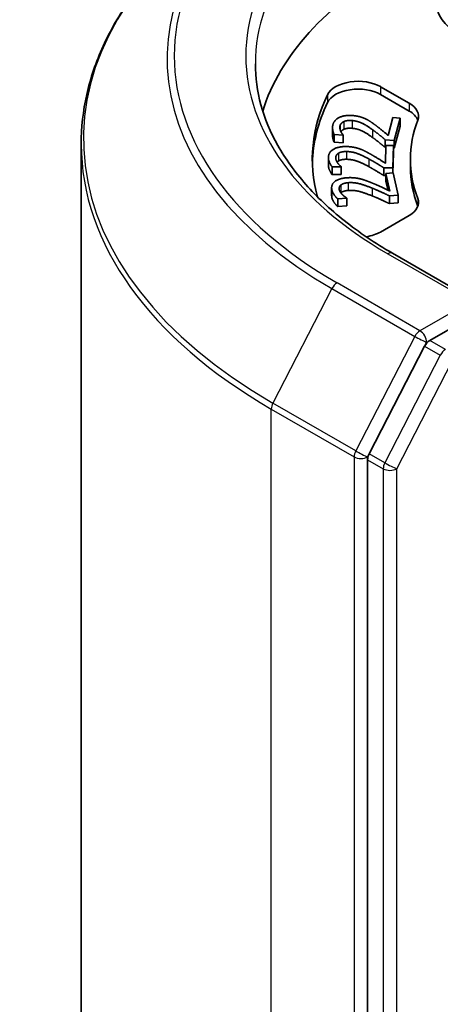
# Model space of a CAD drawing. Units: millimetres. Extents: x 36 to 8894, y 20 to 1565.
# Drawn here: x 670 to 676, y 284 to 298 of the extents above; entities that cross this region are included whole.
import ezdxf

# ---------------------------------------------------------------- set-up
doc = ezdxf.new("R2010")
doc.units = ezdxf.units.MM
doc.header["$LTSCALE"] = 2.5
doc.layers.add('Visible (ISO)', color=7, linetype='Continuous', lineweight=35)
doc.layers.add('Visible Narrow (ISO)', color=7, linetype='Continuous', lineweight=25)

msp = doc.modelspace()

# ---------------------------------------------------------------- linework, layer by layer
at = {"layer": 'Visible (ISO)'}
for p, q in [((675.0087, 297.1588), (675.4214, 296.9206)), ((675.0087, 297.0475), (675.4214, 296.8092)), ((675.1172, 296.4598), (675.1853, 296.7145)), ((675.1853, 296.7145), (675.2895, 296.7052)), ((675.2895, 296.7052), (675.2039, 296.3853)), ((675.2895, 296.5939), (675.2039, 296.274)), ((675.2895, 296.7052), (675.2895, 296.5939)), ((674.3199, 296.5713), (674.3199, 296.46)), ((674.3433, 296.4733), (674.3433, 296.3619)), ((674.4714, 296.4619), (674.3433, 296.4733)), ((674.4725, 296.4656), (674.4714, 296.4619)), ((674.4714, 296.4619), (674.4714, 296.3505)), ((674.4725, 296.4656), (674.4725, 296.3543)), ((670.7118, 296.3344), (670.7118, 216.6593)), ((674.4714, 296.3505), (674.3433, 296.3619)), ((674.4725, 296.3543), (674.4714, 296.3505)), ((675.0765, 296.3967), (675.0765, 296.2854)), ((675.2039, 296.3853), (675.0765, 296.3967)), ((675.0821, 296.0586), (675.0877, 296.3164)), ((675.0877, 296.3164), (675.193, 296.3156)), ((675.193, 296.3156), (675.186, 295.992)), ((675.193, 296.3156), (675.193, 296.2043)), ((675.2039, 296.3853), (675.2039, 296.274)), ((675.087, 296.2844), (675.0765, 296.2854)), ((675.193, 296.2043), (675.1869, 295.9216)), ((675.2039, 296.274), (675.193, 296.275)), ((674.261, 296.1412), (674.261, 296.0299)), ((675.4391, 296.1155), (675.4391, 296.0041)), ((674.3126, 296.0094), (674.3126, 295.898)), ((674.4422, 296.0084), (674.3126, 296.0094)), ((674.4422, 295.8971), (674.3126, 295.898)), ((674.4423, 296.0122), (674.4422, 296.0084)), ((674.4422, 296.0084), (674.4422, 295.8971)), ((674.4423, 295.9009), (674.4422, 295.8971)), ((674.4423, 296.0122), (674.4423, 295.9009)), ((675.0571, 295.9929), (675.0571, 295.8816)), ((675.186, 295.992), (675.0571, 295.9929)), ((675.0877, 295.9143), (675.1922, 295.922)), ((675.0877, 295.9143), (675.0877, 295.8029)), ((675.1448, 295.6586), (675.0877, 295.9143)), ((675.186, 295.992), (675.186, 295.9216)), ((675.1922, 295.922), (675.2639, 295.601)), ((675.0877, 295.8813), (675.0571, 295.8816)), ((675.117, 295.6719), (675.0877, 295.8029)), ((674.3074, 295.7077), (674.3074, 295.5963)), ((675.2639, 295.601), (675.136, 295.5915)), ((675.2639, 295.601), (675.2639, 295.4897)), ((674.5234, 295.5571), (674.3948, 295.5475)), ((674.3948, 295.5475), (674.3948, 295.4362)), ((674.5226, 295.5609), (674.5234, 295.5571)), ((674.5234, 295.5571), (674.5234, 295.4458)), ((675.136, 295.5915), (675.136, 295.4802)), ((675.2639, 295.4897), (675.136, 295.4802)), ((674.5234, 295.4458), (674.3948, 295.4362)), ((675.4214, 295.3103), (675.0087, 295.0721)), ((676.438, 294.0416), (675.1806, 294.7676)), ((676.398, 293.9072), (675.7159, 293.5134)), ((675.6424, 293.4316), (674.846, 291.888)), ((674.8231, 291.8028), (674.8231, 212.2094))]:
    msp.add_line(p, q, dxfattribs=at)
for centre, major_axis, start_param, end_param in [((680.03, 296.1155), (-6.8182, 0), 5.4977871, 6.1060904), ((674.6873, 296.9733), (-0.4545, 0), 3.9269908, 6.0119467), ((680.03, 296.1155), (-6, 0), 6.0119467, 6.438792), ((674.6873, 296.8619), (-0.4545, 0), 3.9269908, 6.0119467), ((680.03, 296.0041), (-6, 0), 6.0119467, 6.267114), ((675.1, 296.735), (0.4545, 0), 6.0688666, 7.0685835), ((675.1, 296.6237), (0.4545, 0), 0.2137561, 0.7853982), ((680.03, 296.1155), (-4.5909, 0), 6.0688666, 6.497504), ((680.03, 296.0041), (-4.5909, 0), 0, 0.2143187), ((675.1, 295.4959), (0.4545, 0), 5.4977871, 6.497504), ((675.1, 295.3846), (0.4545, 0), 0.2137561, 0.2143187), ((674.6873, 295.2576), (-0.4545, 0), 1.8291024, 2.3561945), ((675.7159, 293.402), (0.0682, 0.1181), 0.7853982, 1.6525807), ((674.9195, 291.8584), (0.0682, 0.1181), 1.6525807, 2.3561945)]:
    msp.add_ellipse(centre, major_axis=major_axis, ratio=0.5773503, start_param=start_param, end_param=end_param, dxfattribs=at)
msp.add_ellipse((676.8159, 298.3423), major_axis=(1, 0), ratio=0.5773503, dxfattribs=at)
for points, degree, knots in [([(672.6011, 299.6229), (672.3601, 299.4374), (672.1394, 299.2425), (671.742, 298.8369), (671.5654, 298.6262), (671.2596, 298.1919), (671.1305, 297.9684), (670.9226, 297.5123), (670.8437, 297.2796), (670.7383, 296.8094), (670.7118, 296.5719), (670.7118, 296.3344)], 3, [1.71273164, 1.71273164, 1.71273164, 1.71273164, 1.84142421, 1.84142421, 1.97011678, 1.97011678, 2.09880935, 2.09880935, 2.22750192, 2.22750192, 2.35619449, 2.35619449, 2.35619449, 2.35619449]), ([(675.1806, 294.7676), (674.9284, 294.9131), (674.6968, 295.0698), (674.2802, 295.4009), (674.0952, 295.5753), (673.7762, 295.9368), (673.6421, 296.1239), (673.4272, 296.5057), (673.3464, 296.7003), (673.2387, 297.0929), (673.2118, 297.2908), (673.2118, 297.4887)], 3, [3.14159265, 3.14159265, 3.14159265, 3.14159265, 3.29867229, 3.29867229, 3.45575192, 3.45575192, 3.61283155, 3.61283155, 3.76991118, 3.76991118, 3.92699082, 3.92699082, 3.92699082, 3.92699082]), ([(674.3433, 296.3619), (674.3308, 296.385), (674.3199, 296.4431), (674.3199, 296.46)], 2, [0, 0, 0, 1, 1.4500431, 1.4500431, 1.4500431]), ([(674.4811, 296.5455), (674.4596, 296.5349), (674.443, 296.516), (674.4402, 296.512)], 2, [0, 0, 0, 1, 1.2459426, 1.2459426, 1.2459426]), ([(674.3126, 295.898), (674.2946, 295.9198), (674.261, 295.9963), (674.261, 296.0299)], 2, [0, 0, 0, 1, 1.9577068, 1.9577068, 1.9577068])]:
    msp.add_open_spline(points, degree=degree, knots=knots, dxfattribs=at)
for points in [[(674.325, 296.6109), (674.3444, 296.6836), (674.4996, 296.7537), (674.6132, 296.7436)], [(674.6132, 296.7436), (674.6663, 296.7389), (674.7513, 296.7166), (674.7858, 296.7007)], [(674.3433, 296.4733), (674.3308, 296.4963), (674.3157, 296.5765), (674.325, 296.6109)], [(674.4277, 296.5966), (674.4228, 296.5781), (674.4287, 296.5388), (674.4364, 296.5205)], [(674.4811, 296.6568), (674.4596, 296.6462), (674.4329, 296.6159), (674.4277, 296.5966)], [(674.6008, 296.6724), (674.563, 296.6758), (674.5026, 296.6674), (674.4811, 296.6568)], [(674.8937, 296.5413), (674.7967, 296.6106), (674.6729, 296.666), (674.6008, 296.6724)], [(674.7858, 296.7007), (674.8217, 296.6845), (674.8891, 296.6411), (674.9209, 296.6176)], [(674.9209, 296.6176), (674.974, 296.5793), (675.085, 296.4872), (675.1172, 296.4598)], [(674.4364, 296.5205), (674.4427, 296.5049), (674.4645, 296.475), (674.4725, 296.4656)], [(674.6008, 296.5611), (674.563, 296.5644), (674.5026, 296.556), (674.4811, 296.5455)], [(674.8937, 296.4299), (674.7967, 296.4993), (674.6729, 296.5546), (674.6008, 296.5611)], [(675.0765, 296.3967), (675.0296, 296.4362), (674.9419, 296.5068), (674.8937, 296.5413)], [(675.0765, 296.2854), (675.0296, 296.3248), (674.9419, 296.3955), (674.8937, 296.4299)], [(674.261, 296.1442), (674.2626, 296.2177), (674.3992, 296.2997), (674.5141, 296.2989)], [(674.4045, 296.2022), (674.3858, 296.19), (674.3666, 296.1578), (674.3662, 296.1383)], [(674.5192, 296.2274), (674.4809, 296.2276), (674.4231, 296.2144), (674.4045, 296.2022)], [(674.5141, 296.2989), (674.5679, 296.2985), (674.6575, 296.2833), (674.6955, 296.2703)], [(674.8411, 296.1212), (674.7282, 296.182), (674.5921, 296.2268), (674.5192, 296.2274)], [(674.6955, 296.2703), (674.735, 296.2573), (674.8123, 296.2197), (674.8494, 296.199)], [(674.8494, 296.199), (674.9113, 296.1654), (675.0436, 296.0832), (675.0821, 296.0586)], [(674.3126, 296.0094), (674.2946, 296.0312), (674.2602, 296.1093), (674.261, 296.1442)], [(674.3662, 296.1383), (674.3658, 296.1196), (674.3812, 296.0812), (674.3933, 296.0636)], [(674.4045, 296.0909), (674.3936, 296.0838), (674.3858, 296.0754)], [(674.3933, 296.0636), (674.4033, 296.0487), (674.4322, 296.0208), (674.4423, 296.0122)], [(674.5192, 296.116), (674.4809, 296.1163), (674.4231, 296.1031), (674.4045, 296.0909)], [(674.8411, 296.0099), (674.7282, 296.0707), (674.5921, 296.1155), (674.5192, 296.116)], [(675.0571, 295.9929), (675.0011, 296.0282), (674.8971, 296.091), (674.8411, 296.1212)], [(675.0571, 295.8816), (675.0011, 295.9168), (674.8971, 295.9797), (674.8411, 296.0099)], [(674.311, 295.6768), (674.2947, 295.7498), (674.4101, 295.842), (674.5241, 295.8505)], [(674.439, 295.7459), (674.4234, 295.7324), (674.4123, 295.6989), (674.4166, 295.6795)], [(674.5465, 295.7801), (674.5085, 295.7773), (674.4545, 295.7595), (674.439, 295.7459)], [(674.5241, 295.8505), (674.5774, 295.8544), (674.6698, 295.8467), (674.7106, 295.8369)], [(674.8909, 295.7011), (674.7644, 295.7521), (674.6188, 295.7855), (674.5465, 295.7801)], [(674.7106, 295.8369), (674.7529, 295.8272), (674.8385, 295.7962), (674.8803, 295.7788)], [(674.8803, 295.7788), (674.9497, 295.7505), (675.1007, 295.6798), (675.1448, 295.6586)], [(674.3948, 295.5475), (674.3718, 295.5677), (674.3187, 295.6422), (674.311, 295.6768)], [(674.4166, 295.6795), (674.4208, 295.661), (674.4453, 295.6242), (674.4616, 295.6078)], [(674.439, 295.6346), (674.4389, 295.6345), (674.4388, 295.6344)], [(674.5465, 295.6688), (674.5085, 295.6659), (674.4545, 295.6482), (674.439, 295.6346)], [(674.4616, 295.6078), (674.4751, 295.5938), (674.5105, 295.5686), (674.5226, 295.5609)], [(674.8909, 295.5897), (674.7644, 295.6408), (674.6188, 295.6741), (674.5465, 295.6688)], [(675.136, 295.5915), (675.072, 295.6219), (674.9538, 295.6757), (674.8909, 295.7011)], [(674.311, 295.5655), (674.3074, 295.5815), (674.3074, 295.5963)], [(674.3948, 295.4362), (674.3718, 295.4564), (674.3187, 295.5309), (674.311, 295.5655)], [(675.136, 295.4802), (675.072, 295.5106), (674.9538, 295.5644), (674.8909, 295.5897)]]:
    msp.add_open_spline(points, degree=2, dxfattribs=at)
at = {"layer": 'Visible Narrow (ISO)'}
for p, q in [((675.0087, 297.1588), (675.0087, 297.0475)), ((674.2493, 297.0436), (674.2493, 296.9322)), ((675.4214, 296.9206), (675.4214, 296.8092)), ((674.4277, 296.5966), (674.4277, 296.5477)), ((674.4811, 296.6568), (674.4811, 296.5455)), ((674.6008, 296.6724), (674.6008, 296.5611)), ((674.8937, 296.5413), (674.8937, 296.4299)), ((674.4045, 296.2022), (674.4045, 296.0909)), ((674.5192, 296.2274), (674.5192, 296.116)), ((674.3662, 296.1383), (674.3662, 296.1345)), ((674.8411, 296.1212), (674.8411, 296.0099)), ((674.439, 295.7459), (674.439, 295.6346)), ((674.5465, 295.7801), (674.5465, 295.6688)), ((674.311, 295.6768), (674.311, 295.5655)), ((674.8909, 295.7011), (674.8909, 295.5897)), ((675.5441, 295.5517), (675.5441, 295.4404)), ((675.1124, 294.7608), (676.3016, 294.0742)), ((675.5748, 293.6546), (674.3856, 294.3412)), ((674.3121, 294.2595), (673.4639, 292.6155)), ((674.3121, 294.2595), (675.5013, 293.5729)), ((676.3016, 294.0742), (675.5748, 293.6546)), ((675.5013, 293.5729), (674.6532, 291.9289)), ((675.6424, 293.4316), (675.6713, 293.4876)), ((675.6713, 293.4876), (675.7159, 293.5134)), ((675.9409, 293.3835), (675.7159, 293.5134)), ((675.6424, 293.4316), (675.8674, 293.3017)), ((675.8674, 293.3017), (675.071, 291.7581)), ((675.2409, 291.6729), (676.0373, 293.2165)), ((673.441, 292.5302), (674.6303, 291.8436)), ((673.441, 212.8551), (673.441, 292.5302)), ((674.6532, 291.9289), (673.4639, 292.6155)), ((674.6303, 291.8436), (674.6303, 212.1685)), ((674.8231, 291.8436), (674.846, 291.888)), ((674.8231, 291.8028), (674.8231, 291.8436)), ((674.8231, 291.8028), (675.0481, 291.6729)), ((675.071, 291.7581), (674.846, 291.888)), ((675.0481, 291.6729), (675.0481, 212.0795)), ((675.2409, 212.0795), (675.2409, 291.6729))]:
    msp.add_line(p, q, dxfattribs=at)
for centre, major_axis, ratio, start_param, end_param in [((680.03, 297.6), (-7.9823, 0), 0.5773503, 5.4977871, 7.0685835), ((680.03, 297.6), (-6.9545, 0), 0.5773503, 5.4977871, 7.0685835), ((680.03, 297.5607), (-8.0863, 0), 0.5773503, 5.6397225, 7.0685835), ((680.03, 297.4887), (-6.8182, 0), 0.5773503, 5.4977871, 6.2831853), ((680.03, 296.4064), (-9.2858, 0), 0.5773503, 5.6397225, 7.0685835), ((680.03, 296.3344), (-9.3182, 0), 0.5773503, 0, 0.7853982), ((675.1124, 294.6495), (0.0682, 0.1181), 0.5773503, 0, 0.7853982), ((674.3856, 294.2299), (-0.0682, -0.1181), 0.5773503, 3.9269908, 4.7941734), ((675.5748, 293.5433), (-0.0682, -0.1181), 0.5773503, 3.9269908, 4.7941734), ((675.5748, 293.5433), (0.0682, -0.1181), 0.5773503, 0.7853982, 2.3561945), ((675.5748, 293.5433), (-0.1212, 0.0625), 0.0667023, 0.9537374, 2.5245338), ((675.9409, 293.2722), (-0.0682, -0.1181), 0.5773503, 3.9269908, 4.7941734), ((673.5375, 292.5859), (0.0682, 0.1181), 0.5773503, 1.6525807, 2.3561945), ((674.7267, 291.8993), (-0.0682, -0.1181), 0.5773503, 4.7941734, 5.4977871), ((674.7267, 291.8993), (0.1212, -0.0625), 0.0667023, 4.0953301, 5.6661264), ((674.7267, 291.8993), (-0.1364, 0), 0.5773503, 0.7853982, 2.3561945), ((675.1445, 291.7286), (-0.0682, -0.1181), 0.5773503, 4.7941734, 5.4977871), ((675.1445, 291.7286), (-0.1364, 0), 0.5773503, 0.7853982, 2.3561945), ((675.1445, 291.7286), (0.1212, -0.0625), 0.0667023, 4.0953301, 5.6661264)]:
    msp.add_ellipse(centre, major_axis=major_axis, ratio=ratio, start_param=start_param, end_param=end_param, dxfattribs=at)

doc.saveas('drawing.dxf')
